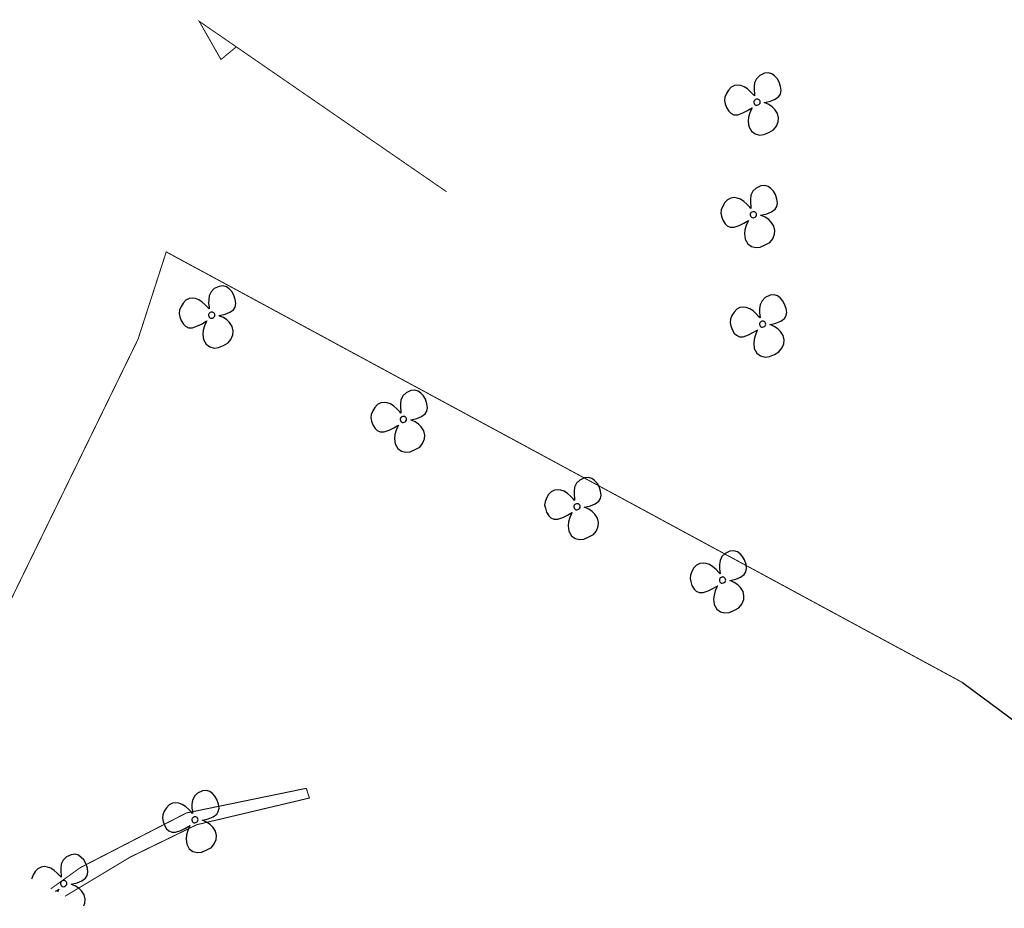
# Model space of a CAD drawing. Extents: x 608107 to 611381, y 7804434 to 7805348.
# Drawn here: x 609181 to 609232, y 7804610 to 7804655 of the extents above; entities that cross this region are included whole.
import ezdxf

# ---------------------------------------------------------------- set-up
doc = ezdxf.new("R2010")
doc.units = 0
doc.header["$MEASUREMENT"] = 0
for name, color, linetype in [('CONSTRUCOES', 1, 'CONTINUOUS'), ('MEIOFIO', 42, 'CONTINUOUS'), ('PLANTAS', 122, 'CONTINUOUS')]:
    doc.layers.add(name, color=color, linetype=linetype)

msp = doc.modelspace()

# ---------------------------------------------------------------- linework, layer by layer
at = {"layer": 'CONSTRUCOES', "linetype": 'Continuous', "const_width": 0.05}
msp.add_lwpolyline([(609203.205, 7804646.09), (609190.588, 7804654.788), (609191.697, 7804652.838), (609192.468, 7804653.473)], dxfattribs=at)
at = {"layer": 'MEIOFIO', "linetype": 'Continuous'}
msp.add_line((609229.525, 7804621.042), (609245.059, 7804609.52), dxfattribs=at)
at = {"layer": 'MEIOFIO', "linetype": 'Continuous', "const_width": 0.05}
for points in [[(609229.525, 7804621.042), (609188.906, 7804643.021), (609187.465, 7804638.556), (609180.383, 7804624.038), (609171.413, 7804616.414)], [(609196.049, 7804615.644), (609189.935, 7804614.386), (609184.528, 7804611.6), (609183.012, 7804610.511)], [(609183.746, 7804610.138), (609187.078, 7804612.138), (609190.461, 7804613.786), (609196.211, 7804615.149), (609196.049, 7804615.644)]]:
    msp.add_lwpolyline(points, dxfattribs=at)
at = {"layer": 'PLANTAS', "linetype": 'Continuous'}
for p, q in [((609219.011, 7804651.86), (609218.916, 7804651.653)), ((609219.176, 7804652.026), (609219.011, 7804651.86)), ((609219.421, 7804652.134), (609219.176, 7804652.026)), ((609219.628, 7804652.16), (609219.421, 7804652.134)), ((609219.801, 7804652.111), (609219.628, 7804652.16)), ((609219.938, 7804652), (609219.801, 7804652.111)), ((609220.061, 7804651.871), (609219.938, 7804652)), ((609220.163, 7804651.69), (609220.061, 7804651.871)), ((609220.246, 7804651.455), (609220.163, 7804651.69)), ((609217.584, 7804651.279), (609217.477, 7804651.103)), ((609217.72, 7804651.424), (609217.584, 7804651.279)), ((609217.887, 7804651.509), (609217.72, 7804651.424)), ((609218.06, 7804651.533), (609217.887, 7804651.509)), ((609218.211, 7804651.51), (609218.06, 7804651.533)), ((609218.384, 7804651.45), (609218.211, 7804651.51)), ((609218.556, 7804651.334), (609218.384, 7804651.45)), ((609218.713, 7804651.196), (609218.556, 7804651.334)), ((609218.858, 7804651.044), (609218.713, 7804651.196)), ((609218.89, 7804651.454), (609218.887, 7804651.256)), ((609218.887, 7804651.256), (609218.908, 7804651.096)), ((609218.916, 7804651.653), (609218.89, 7804651.454)), ((609220.231, 7804651.078), (609220.272, 7804651.254)), ((609220.272, 7804651.254), (609220.246, 7804651.455)), ((609217.407, 7804650.919), (609217.387, 7804650.745)), ((609217.387, 7804650.745), (609217.424, 7804650.581)), ((609217.477, 7804651.103), (609217.407, 7804650.919)), ((609218.916, 7804650.984), (609218.858, 7804651.044)), ((609218.884, 7804650.69), (609218.882, 7804650.652)), ((609218.9, 7804650.735), (609218.884, 7804650.69)), ((609218.929, 7804650.77), (609218.9, 7804650.735)), ((609218.908, 7804651.096), (609218.916, 7804650.984)), ((609218.969, 7804650.8), (609218.929, 7804650.77)), ((609219.009, 7804650.818), (609218.969, 7804650.8)), ((609219.046, 7804650.819), (609219.009, 7804650.818)), ((609219.085, 7804650.816), (609219.046, 7804650.819)), ((609219.119, 7804650.804), (609219.085, 7804650.816)), ((609219.152, 7804650.779), (609219.119, 7804650.804)), ((609219.178, 7804650.744), (609219.152, 7804650.779)), ((609219.196, 7804650.707), (609219.178, 7804650.744)), ((609219.194, 7804650.618), (609219.204, 7804650.663)), ((609219.204, 7804650.663), (609219.196, 7804650.707)), ((609219.413, 7804650.64), (609219.506, 7804650.655)), ((609219.506, 7804650.655), (609219.722, 7804650.71)), ((609219.722, 7804650.71), (609219.967, 7804650.808)), ((609219.967, 7804650.808), (609220.15, 7804650.943)), ((609220.15, 7804650.943), (609220.231, 7804651.078)), ((609217.424, 7804650.581), (609217.486, 7804650.39)), ((609217.486, 7804650.39), (609217.597, 7804650.203)), ((609217.597, 7804650.203), (609217.705, 7804650.097)), ((609218.314, 7804650.114), (609218.55, 7804650.228)), ((609218.55, 7804650.228), (609218.73, 7804650.336)), ((609218.756, 7804650.304), (609218.677, 7804650.12)), ((609218.73, 7804650.336), (609218.788, 7804650.374)), ((609218.788, 7804650.374), (609218.756, 7804650.304)), ((609218.882, 7804650.652), (609218.895, 7804650.604)), ((609218.895, 7804650.604), (609218.914, 7804650.564)), ((609218.914, 7804650.564), (609218.946, 7804650.532)), ((609218.946, 7804650.532), (609218.981, 7804650.512)), ((609218.981, 7804650.512), (609219.03, 7804650.504)), ((609219.03, 7804650.504), (609219.085, 7804650.518)), ((609219.085, 7804650.518), (609219.133, 7804650.544)), ((609219.133, 7804650.544), (609219.171, 7804650.579)), ((609219.171, 7804650.579), (609219.194, 7804650.618)), ((609219.497, 7804650.603), (609219.413, 7804650.64)), ((609219.637, 7804650.538), (609219.497, 7804650.603)), ((609219.821, 7804650.421), (609219.637, 7804650.538)), ((609219.952, 7804650.289), (609219.821, 7804650.421)), ((609220.09, 7804650.085), (609219.952, 7804650.289)), ((609217.705, 7804650.097), (609217.855, 7804650.023)), ((609217.855, 7804650.023), (609218.056, 7804650.023)), ((609218.056, 7804650.023), (609218.314, 7804650.114)), ((609218.613, 7804649.894), (609218.589, 7804649.68)), ((609218.589, 7804649.68), (609218.619, 7804649.417)), ((609218.677, 7804650.12), (609218.613, 7804649.894)), ((609220.026, 7804649.429), (609220.124, 7804649.664)), ((609220.134, 7804649.863), (609220.09, 7804650.085)), ((609220.124, 7804649.664), (609220.134, 7804649.863)), ((609218.619, 7804649.417), (609218.751, 7804649.177)), ((609218.751, 7804649.177), (609218.939, 7804649.046)), ((609219.65, 7804649.12), (609219.877, 7804649.248)), ((609219.877, 7804649.248), (609220.026, 7804649.429)), ((609218.939, 7804649.046), (609219.165, 7804648.985)), ((609219.165, 7804648.985), (609219.387, 7804649.012)), ((609219.387, 7804649.012), (609219.65, 7804649.12)), ((609218.99, 7804646.28), (609218.824, 7804646.115)), ((609219.235, 7804646.389), (609218.99, 7804646.28)), ((609219.442, 7804646.414), (609219.235, 7804646.389)), ((609219.614, 7804646.365), (609219.442, 7804646.414)), ((609219.752, 7804646.255), (609219.614, 7804646.365)), ((609219.875, 7804646.125), (609219.752, 7804646.255)), ((609217.534, 7804645.679), (609217.398, 7804645.534)), ((609217.701, 7804645.763), (609217.534, 7804645.679)), ((609217.874, 7804645.788), (609217.701, 7804645.763)), ((609218.024, 7804645.765), (609217.874, 7804645.788)), ((609218.197, 7804645.704), (609218.024, 7804645.765)), ((609218.37, 7804645.589), (609218.197, 7804645.704)), ((609218.703, 7804645.709), (609218.7, 7804645.511)), ((609218.73, 7804645.908), (609218.703, 7804645.709)), ((609218.824, 7804646.115), (609218.73, 7804645.908)), ((609219.977, 7804645.945), (609219.875, 7804646.125)), ((609220.059, 7804645.71), (609219.977, 7804645.945)), ((609220.086, 7804645.509), (609220.059, 7804645.71)), ((609217.22, 7804645.174), (609217.201, 7804644.999)), ((609217.291, 7804645.357), (609217.22, 7804645.174)), ((609217.398, 7804645.534), (609217.291, 7804645.357)), ((609218.526, 7804645.451), (609218.37, 7804645.589)), ((609218.671, 7804645.298), (609218.526, 7804645.451)), ((609218.73, 7804645.238), (609218.671, 7804645.298)), ((609218.7, 7804645.511), (609218.722, 7804645.351)), ((609218.722, 7804645.351), (609218.73, 7804645.238)), ((609219.78, 7804645.062), (609219.964, 7804645.198)), ((609219.964, 7804645.198), (609220.044, 7804645.332)), ((609220.044, 7804645.332), (609220.086, 7804645.509)), ((609217.201, 7804644.999), (609217.237, 7804644.836)), ((609217.237, 7804644.836), (609217.3, 7804644.644)), ((609217.3, 7804644.644), (609217.411, 7804644.458)), ((609218.544, 7804644.591), (609218.601, 7804644.629)), ((609218.601, 7804644.629), (609218.569, 7804644.559)), ((609218.697, 7804644.945), (609218.695, 7804644.906)), ((609218.695, 7804644.906), (609218.709, 7804644.859)), ((609218.713, 7804644.99), (609218.697, 7804644.945)), ((609218.709, 7804644.859), (609218.728, 7804644.819)), ((609218.742, 7804645.025), (609218.713, 7804644.99)), ((609218.728, 7804644.819), (609218.759, 7804644.786)), ((609218.782, 7804645.055), (609218.742, 7804645.025)), ((609218.759, 7804644.786), (609218.795, 7804644.767)), ((609218.822, 7804645.072), (609218.782, 7804645.055)), ((609218.795, 7804644.767), (609218.843, 7804644.758)), ((609218.86, 7804645.074), (609218.822, 7804645.072)), ((609218.843, 7804644.758), (609218.899, 7804644.772)), ((609218.898, 7804645.07), (609218.86, 7804645.074)), ((609218.932, 7804645.058), (609218.898, 7804645.07)), ((609218.899, 7804644.772), (609218.947, 7804644.799)), ((609218.966, 7804645.034), (609218.932, 7804645.058)), ((609218.947, 7804644.799), (609218.984, 7804644.833)), ((609218.992, 7804644.999), (609218.966, 7804645.034)), ((609218.984, 7804644.833), (609219.008, 7804644.873)), ((609219.009, 7804644.962), (609218.992, 7804644.999)), ((609219.008, 7804644.873), (609219.018, 7804644.917)), ((609219.018, 7804644.917), (609219.009, 7804644.962)), ((609219.226, 7804644.895), (609219.32, 7804644.909)), ((609219.31, 7804644.858), (609219.226, 7804644.895)), ((609219.45, 7804644.792), (609219.31, 7804644.858)), ((609219.32, 7804644.909), (609219.535, 7804644.965)), ((609219.635, 7804644.676), (609219.45, 7804644.792)), ((609219.535, 7804644.965), (609219.78, 7804645.062)), ((609219.766, 7804644.544), (609219.635, 7804644.676)), ((609217.411, 7804644.458), (609217.518, 7804644.352)), ((609217.518, 7804644.352), (609217.669, 7804644.278)), ((609217.669, 7804644.278), (609217.869, 7804644.277)), ((609217.869, 7804644.277), (609218.128, 7804644.369)), ((609218.128, 7804644.369), (609218.364, 7804644.483)), ((609218.364, 7804644.483), (609218.544, 7804644.591)), ((609218.426, 7804644.149), (609218.403, 7804643.934)), ((609218.49, 7804644.375), (609218.426, 7804644.149)), ((609218.569, 7804644.559), (609218.49, 7804644.375)), ((609219.904, 7804644.34), (609219.766, 7804644.544)), ((609219.948, 7804644.117), (609219.904, 7804644.34)), ((609218.403, 7804643.934), (609218.433, 7804643.672)), ((609218.433, 7804643.672), (609218.565, 7804643.432)), ((609219.691, 7804643.503), (609219.839, 7804643.684)), ((609219.839, 7804643.684), (609219.937, 7804643.918)), ((609219.937, 7804643.918), (609219.948, 7804644.117)), ((609218.565, 7804643.432), (609218.752, 7804643.301)), ((609218.752, 7804643.301), (609218.979, 7804643.24)), ((609218.979, 7804643.24), (609219.2, 7804643.266)), ((609219.2, 7804643.266), (609219.464, 7804643.375)), ((609219.464, 7804643.375), (609219.691, 7804643.503)), ((609191.359, 7804641.154), (609191.194, 7804640.988)), ((609191.605, 7804641.262), (609191.359, 7804641.154)), ((609191.811, 7804641.288), (609191.605, 7804641.262)), ((609191.984, 7804641.239), (609191.811, 7804641.288)), ((609192.121, 7804641.128), (609191.984, 7804641.239)), ((609192.244, 7804640.999), (609192.121, 7804641.128)), ((609190.071, 7804640.637), (609189.903, 7804640.552)), ((609190.244, 7804640.661), (609190.071, 7804640.637)), ((609190.394, 7804640.638), (609190.244, 7804640.661)), ((609190.567, 7804640.578), (609190.394, 7804640.638)), ((609191.1, 7804640.782), (609191.073, 7804640.583)), ((609191.194, 7804640.988), (609191.1, 7804640.782)), ((609192.346, 7804640.819), (609192.244, 7804640.999)), ((609192.429, 7804640.583), (609192.346, 7804640.819)), ((609219.46, 7804640.696), (609219.295, 7804640.53)), ((609219.705, 7804640.804), (609219.46, 7804640.696)), ((609219.912, 7804640.83), (609219.705, 7804640.804)), ((609220.084, 7804640.781), (609219.912, 7804640.83)), ((609220.222, 7804640.67), (609220.084, 7804640.781)), ((609220.345, 7804640.541), (609220.222, 7804640.67)), ((609189.66, 7804640.231), (609189.59, 7804640.047)), ((609189.768, 7804640.407), (609189.66, 7804640.231)), ((609189.903, 7804640.552), (609189.768, 7804640.407)), ((609190.739, 7804640.462), (609190.567, 7804640.578)), ((609190.896, 7804640.324), (609190.739, 7804640.462)), ((609191.041, 7804640.172), (609190.896, 7804640.324)), ((609191.099, 7804640.112), (609191.041, 7804640.172)), ((609191.073, 7804640.583), (609191.07, 7804640.384)), ((609191.07, 7804640.384), (609191.091, 7804640.224)), ((609191.091, 7804640.224), (609191.099, 7804640.112)), ((609192.334, 7804640.071), (609192.414, 7804640.206)), ((609192.414, 7804640.206), (609192.455, 7804640.382)), ((609192.455, 7804640.382), (609192.429, 7804640.583)), ((609218.171, 7804640.179), (609218.004, 7804640.094)), ((609218.344, 7804640.203), (609218.171, 7804640.179)), ((609218.494, 7804640.18), (609218.344, 7804640.203)), ((609218.667, 7804640.12), (609218.494, 7804640.18)), ((609218.84, 7804640.004), (609218.667, 7804640.12)), ((609219.173, 7804640.124), (609219.171, 7804639.926)), ((609219.2, 7804640.323), (609219.173, 7804640.124)), ((609219.295, 7804640.53), (609219.2, 7804640.323)), ((609220.447, 7804640.36), (609220.345, 7804640.541)), ((609220.53, 7804640.125), (609220.447, 7804640.36)), ((609220.556, 7804639.924), (609220.53, 7804640.125)), ((609189.59, 7804640.047), (609189.571, 7804639.873)), ((609189.571, 7804639.873), (609189.607, 7804639.709)), ((609189.607, 7804639.709), (609189.67, 7804639.518)), ((609191.067, 7804639.819), (609191.065, 7804639.78)), ((609191.065, 7804639.78), (609191.078, 7804639.733)), ((609191.083, 7804639.863), (609191.067, 7804639.819)), ((609191.078, 7804639.733), (609191.098, 7804639.692)), ((609191.112, 7804639.898), (609191.083, 7804639.863)), ((609191.098, 7804639.692), (609191.129, 7804639.66)), ((609191.152, 7804639.928), (609191.112, 7804639.898)), ((609191.129, 7804639.66), (609191.164, 7804639.64)), ((609191.192, 7804639.946), (609191.152, 7804639.928)), ((609191.164, 7804639.64), (609191.213, 7804639.632)), ((609191.23, 7804639.947), (609191.192, 7804639.946)), ((609191.213, 7804639.632), (609191.268, 7804639.646)), ((609191.268, 7804639.944), (609191.23, 7804639.947)), ((609191.302, 7804639.932), (609191.268, 7804639.944)), ((609191.268, 7804639.646), (609191.317, 7804639.673)), ((609191.335, 7804639.907), (609191.302, 7804639.932)), ((609191.317, 7804639.673), (609191.354, 7804639.707)), ((609191.361, 7804639.872), (609191.335, 7804639.907)), ((609191.354, 7804639.707), (609191.378, 7804639.746)), ((609191.379, 7804639.836), (609191.361, 7804639.872)), ((609191.378, 7804639.746), (609191.388, 7804639.791)), ((609191.388, 7804639.791), (609191.379, 7804639.836)), ((609191.596, 7804639.768), (609191.69, 7804639.783)), ((609191.68, 7804639.731), (609191.596, 7804639.768)), ((609191.82, 7804639.666), (609191.68, 7804639.731)), ((609191.69, 7804639.783), (609191.905, 7804639.838)), ((609192.004, 7804639.549), (609191.82, 7804639.666)), ((609191.905, 7804639.838), (609192.15, 7804639.936)), ((609192.15, 7804639.936), (609192.334, 7804640.071)), ((609217.761, 7804639.773), (609217.691, 7804639.589)), ((609217.868, 7804639.949), (609217.761, 7804639.773)), ((609218.004, 7804640.094), (609217.868, 7804639.949)), ((609218.997, 7804639.866), (609218.84, 7804640.004)), ((609219.141, 7804639.714), (609218.997, 7804639.866)), ((609219.2, 7804639.654), (609219.141, 7804639.714)), ((609219.171, 7804639.926), (609219.192, 7804639.766)), ((609219.192, 7804639.766), (609219.2, 7804639.654)), ((609220.25, 7804639.478), (609220.434, 7804639.613)), ((609220.434, 7804639.613), (609220.515, 7804639.748)), ((609220.515, 7804639.748), (609220.556, 7804639.924)), ((609189.67, 7804639.518), (609189.78, 7804639.331)), ((609189.78, 7804639.331), (609189.888, 7804639.225)), ((609189.888, 7804639.225), (609190.038, 7804639.151)), ((609190.038, 7804639.151), (609190.239, 7804639.151)), ((609190.239, 7804639.151), (609190.497, 7804639.242)), ((609190.497, 7804639.242), (609190.733, 7804639.357)), ((609190.733, 7804639.357), (609190.914, 7804639.464)), ((609190.86, 7804639.248), (609190.796, 7804639.022)), ((609190.939, 7804639.432), (609190.86, 7804639.248)), ((609190.914, 7804639.464), (609190.971, 7804639.503)), ((609190.971, 7804639.503), (609190.939, 7804639.432)), ((609192.135, 7804639.418), (609192.004, 7804639.549)), ((609192.273, 7804639.213), (609192.135, 7804639.418)), ((609192.317, 7804638.991), (609192.273, 7804639.213)), ((609217.691, 7804639.589), (609217.671, 7804639.415)), ((609217.671, 7804639.415), (609217.707, 7804639.251)), ((609217.707, 7804639.251), (609217.77, 7804639.06)), ((609219.167, 7804639.36), (609219.165, 7804639.322)), ((609219.165, 7804639.322), (609219.179, 7804639.274)), ((609219.183, 7804639.405), (609219.167, 7804639.36)), ((609219.179, 7804639.274), (609219.198, 7804639.234)), ((609219.212, 7804639.44), (609219.183, 7804639.405)), ((609219.198, 7804639.234), (609219.23, 7804639.202)), ((609219.253, 7804639.47), (609219.212, 7804639.44)), ((609219.23, 7804639.202), (609219.265, 7804639.182)), ((609219.292, 7804639.488), (609219.253, 7804639.47)), ((609219.265, 7804639.182), (609219.314, 7804639.174)), ((609219.33, 7804639.489), (609219.292, 7804639.488)), ((609219.314, 7804639.174), (609219.369, 7804639.188)), ((609219.369, 7804639.486), (609219.33, 7804639.489)), ((609219.402, 7804639.474), (609219.369, 7804639.486)), ((609219.369, 7804639.188), (609219.417, 7804639.214)), ((609219.436, 7804639.449), (609219.402, 7804639.474)), ((609219.417, 7804639.214), (609219.454, 7804639.249)), ((609219.462, 7804639.414), (609219.436, 7804639.449)), ((609219.454, 7804639.249), (609219.478, 7804639.288)), ((609219.479, 7804639.377), (609219.462, 7804639.414)), ((609219.478, 7804639.288), (609219.488, 7804639.333)), ((609219.488, 7804639.333), (609219.479, 7804639.377)), ((609219.697, 7804639.31), (609219.79, 7804639.325)), ((609219.78, 7804639.273), (609219.697, 7804639.31)), ((609219.92, 7804639.208), (609219.78, 7804639.273)), ((609219.79, 7804639.325), (609220.006, 7804639.38)), ((609220.105, 7804639.091), (609219.92, 7804639.208)), ((609220.006, 7804639.38), (609220.25, 7804639.478)), ((609190.796, 7804639.022), (609190.772, 7804638.808)), ((609190.772, 7804638.808), (609190.803, 7804638.545)), ((609192.209, 7804638.557), (609192.307, 7804638.792)), ((609192.307, 7804638.792), (609192.317, 7804638.991)), ((609217.77, 7804639.06), (609217.881, 7804638.873)), ((609217.881, 7804638.873), (609217.989, 7804638.767)), ((609217.989, 7804638.767), (609218.139, 7804638.693)), ((609218.139, 7804638.693), (609218.34, 7804638.693)), ((609218.34, 7804638.693), (609218.598, 7804638.784)), ((609218.598, 7804638.784), (609218.834, 7804638.898)), ((609218.834, 7804638.898), (609219.014, 7804639.006)), ((609218.96, 7804638.79), (609218.896, 7804638.564)), ((609219.039, 7804638.974), (609218.96, 7804638.79)), ((609219.014, 7804639.006), (609219.071, 7804639.044)), ((609219.071, 7804639.044), (609219.039, 7804638.974)), ((609220.236, 7804638.959), (609220.105, 7804639.091)), ((609220.374, 7804638.755), (609220.236, 7804638.959)), ((609220.418, 7804638.533), (609220.374, 7804638.755)), ((609190.803, 7804638.545), (609190.935, 7804638.305)), ((609190.935, 7804638.305), (609191.122, 7804638.174)), ((609191.122, 7804638.174), (609191.349, 7804638.114)), ((609191.349, 7804638.114), (609191.57, 7804638.14)), ((609191.57, 7804638.14), (609191.834, 7804638.249)), ((609191.834, 7804638.249), (609192.061, 7804638.377)), ((609192.061, 7804638.377), (609192.209, 7804638.557)), ((609218.896, 7804638.564), (609218.873, 7804638.35)), ((609218.873, 7804638.35), (609218.903, 7804638.087)), ((609220.161, 7804637.918), (609220.31, 7804638.099)), ((609220.31, 7804638.099), (609220.407, 7804638.334)), ((609220.407, 7804638.334), (609220.418, 7804638.533)), ((609218.903, 7804638.087), (609219.035, 7804637.847)), ((609219.035, 7804637.847), (609219.222, 7804637.716)), ((609219.222, 7804637.716), (609219.449, 7804637.655)), ((609219.449, 7804637.655), (609219.67, 7804637.682)), ((609219.67, 7804637.682), (609219.934, 7804637.79)), ((609219.934, 7804637.79), (609220.161, 7804637.918)), ((609200.972, 7804635.668), (609200.877, 7804635.461)), ((609201.137, 7804635.834), (609200.972, 7804635.668)), ((609201.382, 7804635.942), (609201.137, 7804635.834)), ((609201.589, 7804635.967), (609201.382, 7804635.942)), ((609201.761, 7804635.918), (609201.589, 7804635.967)), ((609201.899, 7804635.808), (609201.761, 7804635.918)), ((609202.022, 7804635.679), (609201.899, 7804635.808)), ((609202.124, 7804635.498), (609202.022, 7804635.679)), ((609199.545, 7804635.087), (609199.438, 7804634.911)), ((609199.681, 7804635.232), (609199.545, 7804635.087)), ((609199.848, 7804635.316), (609199.681, 7804635.232)), ((609200.021, 7804635.341), (609199.848, 7804635.316)), ((609200.171, 7804635.318), (609200.021, 7804635.341)), ((609200.344, 7804635.258), (609200.171, 7804635.318)), ((609200.517, 7804635.142), (609200.344, 7804635.258)), ((609200.674, 7804635.004), (609200.517, 7804635.142)), ((609200.85, 7804635.262), (609200.847, 7804635.064)), ((609200.877, 7804635.461), (609200.85, 7804635.262)), ((609202.207, 7804635.263), (609202.124, 7804635.498)), ((609202.233, 7804635.062), (609202.207, 7804635.263)), ((609199.367, 7804634.727), (609199.348, 7804634.553)), ((609199.438, 7804634.911), (609199.367, 7804634.727)), ((609200.818, 7804634.852), (609200.674, 7804635.004)), ((609200.877, 7804634.792), (609200.818, 7804634.852)), ((609200.847, 7804635.064), (609200.869, 7804634.904)), ((609200.869, 7804634.904), (609200.877, 7804634.792)), ((609200.93, 7804634.608), (609200.889, 7804634.578)), ((609200.969, 7804634.626), (609200.93, 7804634.608)), ((609201.007, 7804634.627), (609200.969, 7804634.626)), ((609201.046, 7804634.624), (609201.007, 7804634.627)), ((609201.079, 7804634.612), (609201.046, 7804634.624)), ((609201.113, 7804634.587), (609201.079, 7804634.612)), ((609201.139, 7804634.552), (609201.113, 7804634.587)), ((609201.683, 7804634.518), (609201.927, 7804634.615)), ((609201.927, 7804634.615), (609202.111, 7804634.751)), ((609202.111, 7804634.751), (609202.192, 7804634.886)), ((609202.192, 7804634.886), (609202.233, 7804635.062)), ((609199.348, 7804634.553), (609199.384, 7804634.389)), ((609199.384, 7804634.389), (609199.447, 7804634.198)), ((609199.447, 7804634.198), (609199.558, 7804634.011)), ((609200.511, 7804634.036), (609200.691, 7804634.144)), ((609200.716, 7804634.112), (609200.637, 7804633.928)), ((609200.691, 7804634.144), (609200.748, 7804634.182)), ((609200.748, 7804634.182), (609200.716, 7804634.112)), ((609200.844, 7804634.498), (609200.842, 7804634.46)), ((609200.842, 7804634.46), (609200.856, 7804634.412)), ((609200.86, 7804634.543), (609200.844, 7804634.498)), ((609200.856, 7804634.412), (609200.875, 7804634.372)), ((609200.889, 7804634.578), (609200.86, 7804634.543)), ((609200.875, 7804634.372), (609200.906, 7804634.34)), ((609200.906, 7804634.34), (609200.942, 7804634.32)), ((609200.942, 7804634.32), (609200.991, 7804634.311)), ((609200.991, 7804634.311), (609201.046, 7804634.326)), ((609201.046, 7804634.326), (609201.094, 7804634.352)), ((609201.094, 7804634.352), (609201.131, 7804634.387)), ((609201.131, 7804634.387), (609201.155, 7804634.426)), ((609201.156, 7804634.515), (609201.139, 7804634.552)), ((609201.155, 7804634.426), (609201.165, 7804634.471)), ((609201.165, 7804634.471), (609201.156, 7804634.515)), ((609201.374, 7804634.448), (609201.467, 7804634.463)), ((609201.457, 7804634.411), (609201.374, 7804634.448)), ((609201.597, 7804634.346), (609201.457, 7804634.411)), ((609201.467, 7804634.463), (609201.683, 7804634.518)), ((609201.782, 7804634.229), (609201.597, 7804634.346)), ((609201.913, 7804634.097), (609201.782, 7804634.229)), ((609202.051, 7804633.893), (609201.913, 7804634.097)), ((609199.558, 7804634.011), (609199.665, 7804633.905)), ((609199.665, 7804633.905), (609199.816, 7804633.831)), ((609199.816, 7804633.831), (609200.017, 7804633.831)), ((609200.017, 7804633.831), (609200.275, 7804633.922)), ((609200.275, 7804633.922), (609200.511, 7804634.036)), ((609200.573, 7804633.702), (609200.55, 7804633.488)), ((609200.637, 7804633.928), (609200.573, 7804633.702)), ((609202.095, 7804633.671), (609202.051, 7804633.893)), ((609202.084, 7804633.472), (609202.095, 7804633.671)), ((609200.55, 7804633.488), (609200.58, 7804633.225)), ((609200.58, 7804633.225), (609200.712, 7804632.985)), ((609201.838, 7804633.056), (609201.986, 7804633.237)), ((609201.986, 7804633.237), (609202.084, 7804633.472)), ((609200.712, 7804632.985), (609200.899, 7804632.854)), ((609200.899, 7804632.854), (609201.126, 7804632.793)), ((609201.126, 7804632.793), (609201.347, 7804632.819)), ((609201.347, 7804632.819), (609201.611, 7804632.928)), ((609201.611, 7804632.928), (609201.838, 7804633.056)), ((609209.83, 7804631.212), (609209.736, 7804631.005)), ((609209.995, 7804631.378), (609209.83, 7804631.212)), ((609210.241, 7804631.486), (609209.995, 7804631.378)), ((609210.447, 7804631.512), (609210.241, 7804631.486)), ((609210.62, 7804631.463), (609210.447, 7804631.512)), ((609210.757, 7804631.352), (609210.62, 7804631.463)), ((609210.88, 7804631.223), (609210.757, 7804631.352)), ((609210.982, 7804631.042), (609210.88, 7804631.223)), ((609208.404, 7804630.631), (609208.296, 7804630.455)), ((609208.539, 7804630.776), (609208.404, 7804630.631)), ((609208.707, 7804630.861), (609208.539, 7804630.776)), ((609208.88, 7804630.885), (609208.707, 7804630.861)), ((609209.03, 7804630.862), (609208.88, 7804630.885)), ((609209.203, 7804630.802), (609209.03, 7804630.862)), ((609209.375, 7804630.686), (609209.203, 7804630.802)), ((609209.532, 7804630.548), (609209.375, 7804630.686)), ((609209.709, 7804630.806), (609209.706, 7804630.608)), ((609209.706, 7804630.608), (609209.727, 7804630.448)), ((609209.736, 7804631.005), (609209.709, 7804630.806)), ((609211.065, 7804630.807), (609210.982, 7804631.042)), ((609211.05, 7804630.43), (609211.091, 7804630.606)), ((609211.091, 7804630.606), (609211.065, 7804630.807)), ((609208.226, 7804630.271), (609208.207, 7804630.097)), ((609208.207, 7804630.097), (609208.243, 7804629.933)), ((609208.296, 7804630.455), (609208.226, 7804630.271)), ((609209.677, 7804630.396), (609209.532, 7804630.548)), ((609209.735, 7804630.336), (609209.677, 7804630.396)), ((609209.719, 7804630.087), (609209.703, 7804630.043)), ((609209.748, 7804630.122), (609209.719, 7804630.087)), ((609209.727, 7804630.448), (609209.735, 7804630.336)), ((609209.788, 7804630.152), (609209.748, 7804630.122)), ((609209.828, 7804630.17), (609209.788, 7804630.152)), ((609209.866, 7804630.171), (609209.828, 7804630.17)), ((609209.904, 7804630.168), (609209.866, 7804630.171)), ((609209.938, 7804630.156), (609209.904, 7804630.168)), ((609209.971, 7804630.131), (609209.938, 7804630.156)), ((609209.997, 7804630.096), (609209.971, 7804630.131)), ((609210.015, 7804630.059), (609209.997, 7804630.096)), ((609210.326, 7804630.007), (609210.541, 7804630.062)), ((609210.541, 7804630.062), (609210.786, 7804630.16)), ((609210.786, 7804630.16), (609210.97, 7804630.295)), ((609210.97, 7804630.295), (609211.05, 7804630.43)), ((609208.243, 7804629.933), (609208.306, 7804629.742)), ((609208.306, 7804629.742), (609208.416, 7804629.555)), ((609209.133, 7804629.466), (609209.369, 7804629.581)), ((609209.369, 7804629.581), (609209.55, 7804629.688)), ((609209.575, 7804629.656), (609209.496, 7804629.472)), ((609209.55, 7804629.688), (609209.607, 7804629.726)), ((609209.607, 7804629.726), (609209.575, 7804629.656)), ((609209.703, 7804630.043), (609209.701, 7804630.004)), ((609209.701, 7804630.004), (609209.714, 7804629.956)), ((609209.714, 7804629.956), (609209.734, 7804629.916)), ((609209.734, 7804629.916), (609209.765, 7804629.884)), ((609209.765, 7804629.884), (609209.8, 7804629.864)), ((609209.8, 7804629.864), (609209.849, 7804629.856)), ((609209.849, 7804629.856), (609209.904, 7804629.87)), ((609209.904, 7804629.87), (609209.953, 7804629.897)), ((609209.953, 7804629.897), (609209.99, 7804629.931)), ((609209.99, 7804629.931), (609210.014, 7804629.97)), ((609210.014, 7804629.97), (609210.024, 7804630.015)), ((609210.024, 7804630.015), (609210.015, 7804630.059)), ((609210.232, 7804629.992), (609210.326, 7804630.007)), ((609210.316, 7804629.955), (609210.232, 7804629.992)), ((609210.456, 7804629.89), (609210.316, 7804629.955)), ((609210.64, 7804629.773), (609210.456, 7804629.89)), ((609210.771, 7804629.642), (609210.64, 7804629.773)), ((609210.909, 7804629.437), (609210.771, 7804629.642)), ((609208.416, 7804629.555), (609208.524, 7804629.449)), ((609208.524, 7804629.449), (609208.674, 7804629.375)), ((609208.674, 7804629.375), (609208.875, 7804629.375)), ((609208.875, 7804629.375), (609209.133, 7804629.466)), ((609209.432, 7804629.246), (609209.408, 7804629.032)), ((609209.496, 7804629.472), (609209.432, 7804629.246)), ((609210.953, 7804629.215), (609210.909, 7804629.437)), ((609210.943, 7804629.016), (609210.953, 7804629.215)), ((609209.408, 7804629.032), (609209.439, 7804628.769)), ((609209.439, 7804628.769), (609209.571, 7804628.529)), ((609210.47, 7804628.473), (609210.697, 7804628.601)), ((609210.697, 7804628.601), (609210.845, 7804628.781)), ((609210.845, 7804628.781), (609210.943, 7804629.016)), ((609209.571, 7804628.529), (609209.758, 7804628.398)), ((609209.758, 7804628.398), (609209.985, 7804628.338)), ((609209.985, 7804628.338), (609210.206, 7804628.364)), ((609210.206, 7804628.364), (609210.47, 7804628.473)), ((609217.414, 7804627.636), (609217.249, 7804627.47)), ((609217.659, 7804627.744), (609217.414, 7804627.636)), ((609217.866, 7804627.77), (609217.659, 7804627.744)), ((609218.038, 7804627.721), (609217.866, 7804627.77)), ((609218.176, 7804627.61), (609218.038, 7804627.721)), ((609218.299, 7804627.481), (609218.176, 7804627.61)), ((609216.125, 7804627.119), (609215.958, 7804627.034)), ((609216.298, 7804627.143), (609216.125, 7804627.119)), ((609216.448, 7804627.12), (609216.298, 7804627.143)), ((609216.621, 7804627.06), (609216.448, 7804627.12)), ((609216.794, 7804626.944), (609216.621, 7804627.06)), ((609217.127, 7804627.065), (609217.124, 7804626.866)), ((609217.154, 7804627.264), (609217.127, 7804627.065)), ((609217.249, 7804627.47), (609217.154, 7804627.264)), ((609218.401, 7804627.301), (609218.299, 7804627.481)), ((609218.484, 7804627.065), (609218.401, 7804627.301)), ((609218.51, 7804626.864), (609218.484, 7804627.065)), ((609215.715, 7804626.713), (609215.644, 7804626.529)), ((609215.822, 7804626.889), (609215.715, 7804626.713)), ((609215.958, 7804627.034), (609215.822, 7804626.889)), ((609216.951, 7804626.806), (609216.794, 7804626.944)), ((609217.095, 7804626.654), (609216.951, 7804626.806)), ((609217.154, 7804626.594), (609217.095, 7804626.654)), ((609217.124, 7804626.866), (609217.146, 7804626.706)), ((609217.146, 7804626.706), (609217.154, 7804626.594)), ((609218.204, 7804626.418), (609218.388, 7804626.553)), ((609218.388, 7804626.553), (609218.469, 7804626.688)), ((609218.469, 7804626.688), (609218.51, 7804626.864)), ((609215.644, 7804626.529), (609215.625, 7804626.355)), ((609215.625, 7804626.355), (609215.661, 7804626.191)), ((609215.661, 7804626.191), (609215.724, 7804626)), ((609217.121, 7804626.301), (609217.119, 7804626.262)), ((609217.119, 7804626.262), (609217.133, 7804626.215)), ((609217.137, 7804626.345), (609217.121, 7804626.301)), ((609217.133, 7804626.215), (609217.152, 7804626.174)), ((609217.166, 7804626.38), (609217.137, 7804626.345)), ((609217.152, 7804626.174), (609217.183, 7804626.142)), ((609217.207, 7804626.41), (609217.166, 7804626.38)), ((609217.183, 7804626.142), (609217.219, 7804626.122)), ((609217.246, 7804626.428), (609217.207, 7804626.41)), ((609217.219, 7804626.122), (609217.268, 7804626.114)), ((609217.284, 7804626.429), (609217.246, 7804626.428)), ((609217.268, 7804626.114), (609217.323, 7804626.128)), ((609217.322, 7804626.426), (609217.284, 7804626.429)), ((609217.356, 7804626.414), (609217.322, 7804626.426)), ((609217.323, 7804626.128), (609217.371, 7804626.155)), ((609217.39, 7804626.389), (609217.356, 7804626.414)), ((609217.371, 7804626.155), (609217.408, 7804626.189)), ((609217.416, 7804626.354), (609217.39, 7804626.389)), ((609217.408, 7804626.189), (609217.432, 7804626.228)), ((609217.433, 7804626.318), (609217.416, 7804626.354)), ((609217.432, 7804626.228), (609217.442, 7804626.273)), ((609217.442, 7804626.273), (609217.433, 7804626.318)), ((609217.65, 7804626.25), (609217.744, 7804626.265)), ((609217.734, 7804626.213), (609217.65, 7804626.25)), ((609217.874, 7804626.148), (609217.734, 7804626.213)), ((609217.744, 7804626.265), (609217.96, 7804626.32)), ((609218.059, 7804626.031), (609217.874, 7804626.148)), ((609217.96, 7804626.32), (609218.204, 7804626.418)), ((609215.724, 7804626), (609215.835, 7804625.813)), ((609215.835, 7804625.813), (609215.942, 7804625.707)), ((609215.942, 7804625.707), (609216.093, 7804625.633)), ((609216.093, 7804625.633), (609216.294, 7804625.633)), ((609216.294, 7804625.633), (609216.552, 7804625.724)), ((609216.552, 7804625.724), (609216.788, 7804625.839)), ((609216.788, 7804625.839), (609216.968, 7804625.946)), ((609216.914, 7804625.73), (609216.85, 7804625.504)), ((609216.993, 7804625.914), (609216.914, 7804625.73)), ((609216.968, 7804625.946), (609217.025, 7804625.985)), ((609217.025, 7804625.985), (609216.993, 7804625.914)), ((609218.19, 7804625.9), (609218.059, 7804626.031)), ((609218.328, 7804625.695), (609218.19, 7804625.9)), ((609218.372, 7804625.473), (609218.328, 7804625.695)), ((609216.85, 7804625.504), (609216.827, 7804625.29)), ((609216.827, 7804625.29), (609216.857, 7804625.027)), ((609218.263, 7804625.039), (609218.361, 7804625.274)), ((609218.361, 7804625.274), (609218.372, 7804625.473)), ((609216.857, 7804625.027), (609216.989, 7804624.787)), ((609216.989, 7804624.787), (609217.176, 7804624.656)), ((609217.176, 7804624.656), (609217.403, 7804624.596)), ((609217.403, 7804624.596), (609217.624, 7804624.622)), ((609217.624, 7804624.622), (609217.888, 7804624.731)), ((609217.888, 7804624.731), (609218.115, 7804624.859)), ((609218.115, 7804624.859), (609218.263, 7804625.039)), ((609190.752, 7804615.51), (609190.507, 7804615.402)), ((609190.959, 7804615.536), (609190.752, 7804615.51)), ((609191.131, 7804615.487), (609190.959, 7804615.536)), ((609190.247, 7804615.03), (609190.22, 7804614.831)), ((609190.342, 7804615.236), (609190.247, 7804615.03)), ((609190.507, 7804615.402), (609190.342, 7804615.236)), ((609191.269, 7804615.376), (609191.131, 7804615.487)), ((609191.392, 7804615.247), (609191.269, 7804615.376)), ((609191.494, 7804615.067), (609191.392, 7804615.247)), ((609191.577, 7804614.831), (609191.494, 7804615.067)), ((609188.915, 7804614.655), (609188.808, 7804614.479)), ((609189.051, 7804614.8), (609188.915, 7804614.655)), ((609189.218, 7804614.885), (609189.051, 7804614.8)), ((609189.391, 7804614.909), (609189.218, 7804614.885)), ((609189.541, 7804614.886), (609189.391, 7804614.909)), ((609189.714, 7804614.826), (609189.541, 7804614.886)), ((609189.887, 7804614.71), (609189.714, 7804614.826)), ((609190.044, 7804614.572), (609189.887, 7804614.71)), ((609190.188, 7804614.42), (609190.044, 7804614.572)), ((609190.22, 7804614.831), (609190.218, 7804614.632)), ((609190.218, 7804614.632), (609190.239, 7804614.472)), ((609191.562, 7804614.454), (609191.603, 7804614.63)), ((609191.603, 7804614.63), (609191.577, 7804614.831)), ((609188.738, 7804614.295), (609188.718, 7804614.121)), ((609188.718, 7804614.121), (609188.754, 7804613.957)), ((609188.808, 7804614.479), (609188.738, 7804614.295)), ((609190.247, 7804614.36), (609190.188, 7804614.42)), ((609190.214, 7804614.067), (609190.212, 7804614.028)), ((609190.212, 7804614.028), (609190.226, 7804613.981)), ((609190.23, 7804614.111), (609190.214, 7804614.067)), ((609190.259, 7804614.146), (609190.23, 7804614.111)), ((609190.239, 7804614.472), (609190.247, 7804614.36)), ((609190.3, 7804614.176), (609190.259, 7804614.146)), ((609190.339, 7804614.194), (609190.3, 7804614.176)), ((609190.377, 7804614.195), (609190.339, 7804614.194)), ((609190.416, 7804614.192), (609190.377, 7804614.195)), ((609190.449, 7804614.18), (609190.416, 7804614.192)), ((609190.483, 7804614.155), (609190.449, 7804614.18)), ((609190.509, 7804614.12), (609190.483, 7804614.155)), ((609190.501, 7804613.955), (609190.525, 7804613.994)), ((609190.526, 7804614.084), (609190.509, 7804614.12)), ((609190.525, 7804613.994), (609190.535, 7804614.039)), ((609190.535, 7804614.039), (609190.526, 7804614.084)), ((609190.744, 7804614.016), (609190.837, 7804614.031)), ((609190.827, 7804613.979), (609190.744, 7804614.016)), ((609190.837, 7804614.031), (609191.053, 7804614.086)), ((609191.053, 7804614.086), (609191.297, 7804614.184)), ((609191.297, 7804614.184), (609191.481, 7804614.319)), ((609191.481, 7804614.319), (609191.562, 7804614.454)), ((609188.754, 7804613.957), (609188.817, 7804613.766)), ((609188.817, 7804613.766), (609188.928, 7804613.579)), ((609188.928, 7804613.579), (609189.036, 7804613.473)), ((609189.387, 7804613.399), (609189.645, 7804613.49)), ((609189.645, 7804613.49), (609189.881, 7804613.605)), ((609189.881, 7804613.605), (609190.061, 7804613.712)), ((609190.007, 7804613.496), (609189.943, 7804613.27)), ((609190.086, 7804613.68), (609190.007, 7804613.496)), ((609190.061, 7804613.712), (609190.118, 7804613.751)), ((609190.118, 7804613.751), (609190.086, 7804613.68)), ((609190.226, 7804613.981), (609190.245, 7804613.94)), ((609190.245, 7804613.94), (609190.277, 7804613.908)), ((609190.277, 7804613.908), (609190.312, 7804613.888)), ((609190.312, 7804613.888), (609190.361, 7804613.88)), ((609190.361, 7804613.88), (609190.416, 7804613.894)), ((609190.416, 7804613.894), (609190.464, 7804613.921)), ((609190.464, 7804613.921), (609190.501, 7804613.955)), ((609190.967, 7804613.914), (609190.827, 7804613.979)), ((609191.152, 7804613.797), (609190.967, 7804613.914)), ((609191.283, 7804613.666), (609191.152, 7804613.797)), ((609191.421, 7804613.461), (609191.283, 7804613.666)), ((609189.036, 7804613.473), (609189.186, 7804613.399)), ((609189.186, 7804613.399), (609189.387, 7804613.399)), ((609189.943, 7804613.27), (609189.92, 7804613.056)), ((609189.92, 7804613.056), (609189.95, 7804612.793)), ((609191.357, 7804612.805), (609191.454, 7804613.04)), ((609191.465, 7804613.239), (609191.421, 7804613.461)), ((609191.454, 7804613.04), (609191.465, 7804613.239)), ((609189.95, 7804612.793), (609190.082, 7804612.553)), ((609190.082, 7804612.553), (609190.269, 7804612.422)), ((609190.717, 7804612.388), (609190.981, 7804612.497)), ((609190.981, 7804612.497), (609191.208, 7804612.625)), ((609191.208, 7804612.625), (609191.357, 7804612.805)), ((609183.813, 7804612.144), (609183.648, 7804611.978)), ((609184.058, 7804612.252), (609183.813, 7804612.144)), ((609184.265, 7804612.278), (609184.058, 7804612.252)), ((609184.437, 7804612.229), (609184.265, 7804612.278)), ((609184.575, 7804612.118), (609184.437, 7804612.229)), ((609184.698, 7804611.989), (609184.575, 7804612.118)), ((609184.8, 7804611.809), (609184.698, 7804611.989)), ((609190.269, 7804612.422), (609190.496, 7804612.362)), ((609190.496, 7804612.362), (609190.717, 7804612.388)), ((609182.357, 7804611.542), (609182.221, 7804611.397)), ((609182.524, 7804611.627), (609182.357, 7804611.542)), ((609182.697, 7804611.651), (609182.524, 7804611.627)), ((609182.847, 7804611.628), (609182.697, 7804611.651)), ((609183.02, 7804611.568), (609182.847, 7804611.628)), ((609183.193, 7804611.452), (609183.02, 7804611.568)), ((609183.526, 7804611.573), (609183.523, 7804611.374)), ((609183.553, 7804611.772), (609183.526, 7804611.573)), ((609183.648, 7804611.978), (609183.553, 7804611.772)), ((609184.883, 7804611.573), (609184.8, 7804611.809)), ((609184.909, 7804611.372), (609184.883, 7804611.573)), ((609182.043, 7804611.037), (609182.04, 7804611.006)), ((609182.114, 7804611.221), (609182.043, 7804611.037)), ((609182.221, 7804611.397), (609182.114, 7804611.221)), ((609183.35, 7804611.315), (609183.193, 7804611.452)), ((609183.494, 7804611.162), (609183.35, 7804611.315)), ((609183.553, 7804611.102), (609183.494, 7804611.162)), ((609183.523, 7804611.374), (609183.545, 7804611.214)), ((609183.545, 7804611.214), (609183.553, 7804611.102)), ((609184.603, 7804610.926), (609184.787, 7804611.061)), ((609184.787, 7804611.061), (609184.868, 7804611.196)), ((609184.868, 7804611.196), (609184.909, 7804611.372)), ((609183.367, 7804610.454), (609183.424, 7804610.493)), ((609183.424, 7804610.493), (609183.392, 7804610.422)), ((609183.52, 7804610.809), (609183.518, 7804610.77)), ((609183.518, 7804610.77), (609183.532, 7804610.723)), ((609183.536, 7804610.853), (609183.52, 7804610.809)), ((609183.532, 7804610.723), (609183.551, 7804610.682)), ((609183.565, 7804610.889), (609183.536, 7804610.853)), ((609183.551, 7804610.682), (609183.582, 7804610.65)), ((609183.605, 7804610.918), (609183.565, 7804610.889)), ((609183.582, 7804610.65), (609183.618, 7804610.63)), ((609183.645, 7804610.936), (609183.605, 7804610.918)), ((609183.618, 7804610.63), (609183.667, 7804610.622)), ((609183.683, 7804610.937), (609183.645, 7804610.936)), ((609183.667, 7804610.622), (609183.722, 7804610.636)), ((609183.721, 7804610.934), (609183.683, 7804610.937)), ((609183.755, 7804610.922), (609183.721, 7804610.934)), ((609183.722, 7804610.636), (609183.77, 7804610.663)), ((609183.789, 7804610.897), (609183.755, 7804610.922)), ((609183.77, 7804610.663), (609183.807, 7804610.697)), ((609183.815, 7804610.862), (609183.789, 7804610.897)), ((609183.807, 7804610.697), (609183.831, 7804610.737)), ((609183.832, 7804610.826), (609183.815, 7804610.862)), ((609183.831, 7804610.737), (609183.841, 7804610.781)), ((609183.841, 7804610.781), (609183.832, 7804610.826)), ((609184.049, 7804610.758), (609184.143, 7804610.773)), ((609184.133, 7804610.721), (609184.049, 7804610.758)), ((609184.273, 7804610.656), (609184.133, 7804610.721)), ((609184.143, 7804610.773), (609184.358, 7804610.828)), ((609184.458, 7804610.539), (609184.273, 7804610.656)), ((609184.358, 7804610.828), (609184.603, 7804610.926)), ((609184.589, 7804610.408), (609184.458, 7804610.539)), ((609183.255, 7804610.387), (609183.367, 7804610.454)), ((609183.392, 7804610.422), (609183.355, 7804610.336)), ((609184.727, 7804610.203), (609184.589, 7804610.408)), ((609184.771, 7804609.981), (609184.727, 7804610.203)), ((609184.76, 7804609.782), (609184.771, 7804609.981)), ((609184.705, 7804609.65), (609184.76, 7804609.782))]:
    msp.add_line(p, q, dxfattribs=at)

doc.saveas('drawing.dxf')
